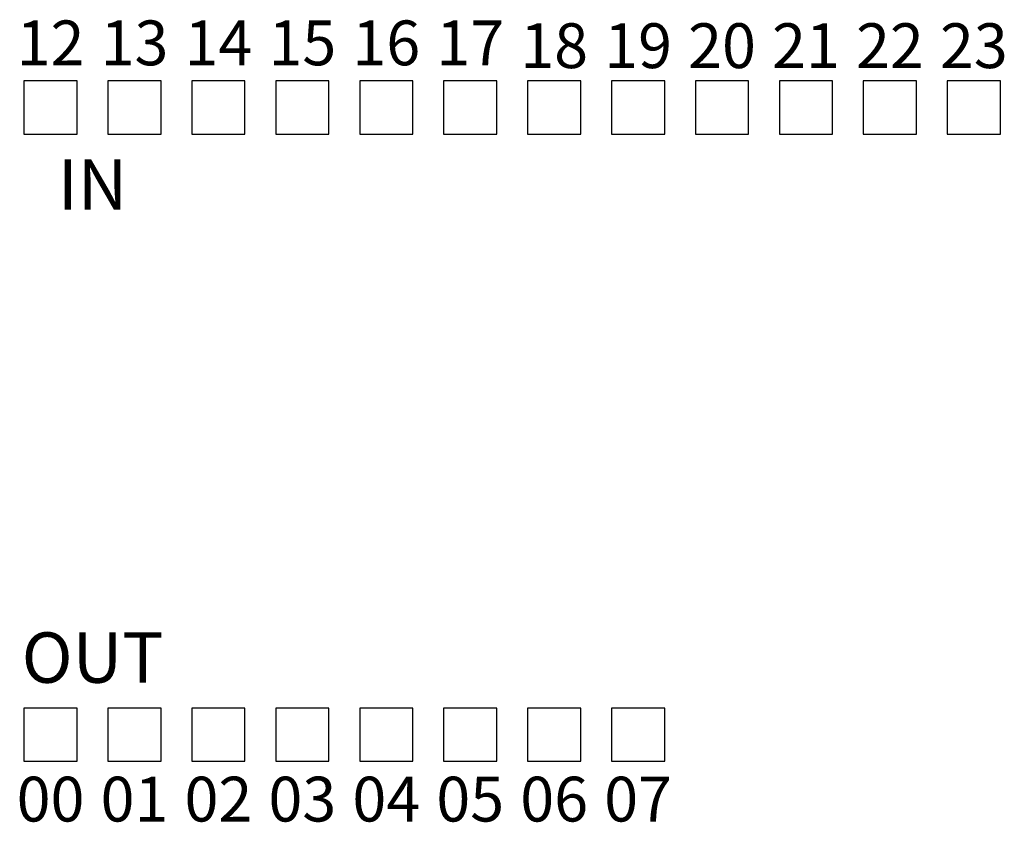
# Model space of a CAD drawing. Units: millimetres. Extents: x 114 to 4277, y 13 to 2550.
# Drawn here: x 2048 to 2083, y 515 to 543 of the extents above; entities that cross this region are included whole.
import ezdxf
from ezdxf.enums import TextEntityAlignment as Align

# ---------------------------------------------------------------- set-up
doc = ezdxf.new("R2010")
doc.units = ezdxf.units.MM
doc.styles.add('XGB TEXT', font='arial_3.ttf')

msp = doc.modelspace()

# ---------------------------------------------------------------- linework, layer by layer
at = {"color": 7, "linetype": 'Continuous'}
for p, q in [((2048.155, 541.083), (2048.155, 539.183)), ((2050.055, 541.083), (2048.155, 541.083)), ((2050.055, 539.183), (2050.055, 541.083)), ((2051.155, 541.083), (2051.155, 539.183)), ((2053.055, 541.083), (2051.155, 541.083)), ((2053.055, 539.183), (2053.055, 541.083)), ((2054.155, 541.083), (2054.155, 539.183)), ((2056.055, 541.083), (2054.155, 541.083)), ((2056.055, 539.183), (2056.055, 541.083)), ((2057.155, 541.083), (2057.155, 539.183)), ((2059.055, 541.083), (2057.155, 541.083)), ((2059.055, 539.183), (2059.055, 541.083)), ((2060.155, 541.083), (2060.155, 539.183)), ((2062.055, 541.083), (2060.155, 541.083)), ((2062.055, 539.183), (2062.055, 541.083)), ((2063.155, 541.083), (2063.155, 539.183)), ((2065.055, 541.083), (2063.155, 541.083)), ((2065.055, 539.183), (2065.055, 541.083)), ((2066.155, 541.083), (2066.155, 539.183)), ((2068.055, 541.083), (2066.155, 541.083)), ((2068.055, 539.183), (2068.055, 541.083)), ((2069.155, 541.083), (2069.155, 539.183)), ((2071.055, 541.083), (2069.155, 541.083)), ((2071.055, 539.183), (2071.055, 541.083)), ((2072.155, 541.083), (2072.155, 539.183)), ((2074.055, 541.083), (2072.155, 541.083)), ((2074.055, 539.183), (2074.055, 541.083)), ((2075.155, 541.083), (2075.155, 539.183)), ((2077.055, 541.083), (2075.155, 541.083)), ((2077.055, 539.183), (2077.055, 541.083)), ((2078.155, 541.083), (2078.155, 539.183)), ((2080.055, 541.083), (2078.155, 541.083)), ((2080.055, 539.183), (2080.055, 541.083)), ((2081.155, 541.083), (2081.155, 539.183)), ((2083.055, 541.083), (2081.155, 541.083)), ((2083.055, 539.183), (2083.055, 541.083)), ((2048.155, 539.183), (2050.055, 539.183)), ((2051.155, 539.183), (2053.055, 539.183)), ((2054.155, 539.183), (2056.055, 539.183)), ((2057.155, 539.183), (2059.055, 539.183)), ((2060.155, 539.183), (2062.055, 539.183)), ((2063.155, 539.183), (2065.055, 539.183)), ((2066.155, 539.183), (2068.055, 539.183)), ((2069.155, 539.183), (2071.055, 539.183)), ((2072.155, 539.183), (2074.055, 539.183)), ((2075.155, 539.183), (2077.055, 539.183)), ((2078.155, 539.183), (2080.055, 539.183)), ((2081.155, 539.183), (2083.055, 539.183)), ((2048.155, 518.683), (2048.155, 516.783)), ((2050.055, 518.683), (2048.155, 518.683)), ((2050.055, 516.783), (2050.055, 518.683)), ((2051.155, 518.683), (2051.155, 516.783)), ((2053.055, 518.683), (2051.155, 518.683)), ((2053.055, 516.783), (2053.055, 518.683)), ((2054.155, 518.683), (2054.155, 516.783)), ((2056.055, 518.683), (2054.155, 518.683)), ((2056.055, 516.783), (2056.055, 518.683)), ((2057.155, 518.683), (2057.155, 516.783)), ((2059.055, 518.683), (2057.155, 518.683)), ((2059.055, 516.783), (2059.055, 518.683)), ((2060.155, 518.683), (2060.155, 516.783)), ((2062.055, 518.683), (2060.155, 518.683)), ((2062.055, 516.783), (2062.055, 518.683)), ((2063.155, 518.683), (2063.155, 516.783)), ((2065.055, 518.683), (2063.155, 518.683)), ((2065.055, 516.783), (2065.055, 518.683)), ((2066.155, 518.683), (2066.155, 516.783)), ((2068.055, 518.683), (2066.155, 518.683)), ((2068.055, 516.783), (2068.055, 518.683)), ((2069.155, 518.683), (2069.155, 516.783)), ((2071.055, 518.683), (2069.155, 518.683)), ((2071.055, 516.783), (2071.055, 518.683)), ((2048.155, 516.783), (2050.055, 516.783)), ((2051.155, 516.783), (2053.055, 516.783)), ((2054.155, 516.783), (2056.055, 516.783)), ((2057.155, 516.783), (2059.055, 516.783)), ((2060.155, 516.783), (2062.055, 516.783)), ((2063.155, 516.783), (2065.055, 516.783)), ((2066.155, 516.783), (2068.055, 516.783)), ((2069.155, 516.783), (2071.055, 516.783))]:
    msp.add_line(p, q, dxfattribs=at)

# ---------------------------------------------------------------- texts
at = {"color": 7, "linetype": 'Continuous', "style": 'XGB TEXT'}
for s, height, p in [('12', 1.6, (2049.105, 542.439)), ('13', 1.6, (2052.105, 542.439)), ('14', 1.6, (2055.105, 542.439)), ('15', 1.6, (2058.105, 542.439)), ('16', 1.6, (2061.105, 542.439)), ('17', 1.6, (2064.105, 542.439)), ('18', 1.6, (2067.105, 542.339)), ('19', 1.6, (2070.105, 542.339)), ('20', 1.6, (2073.105, 542.339)), ('21', 1.6, (2076.105, 542.339)), ('22', 1.6, (2079.105, 542.339)), ('23', 1.6, (2082.105, 542.339)), ('IN', 1.8, (2050.605, 537.379)), ('OUT', 1.8, (2050.605, 520.484)), ('00', 1.6, (2049.105, 515.429)), ('01', 1.6, (2052.105, 515.429)), ('02', 1.6, (2055.105, 515.429)), ('03', 1.6, (2058.105, 515.429)), ('04', 1.6, (2061.105, 515.429)), ('05', 1.6, (2064.105, 515.429)), ('06', 1.6, (2067.105, 515.429)), ('07', 1.6, (2070.105, 515.429))]:
    msp.add_text(s, height=height, dxfattribs=at).set_placement(p, align=Align.MIDDLE_CENTER)

doc.saveas('drawing.dxf')
